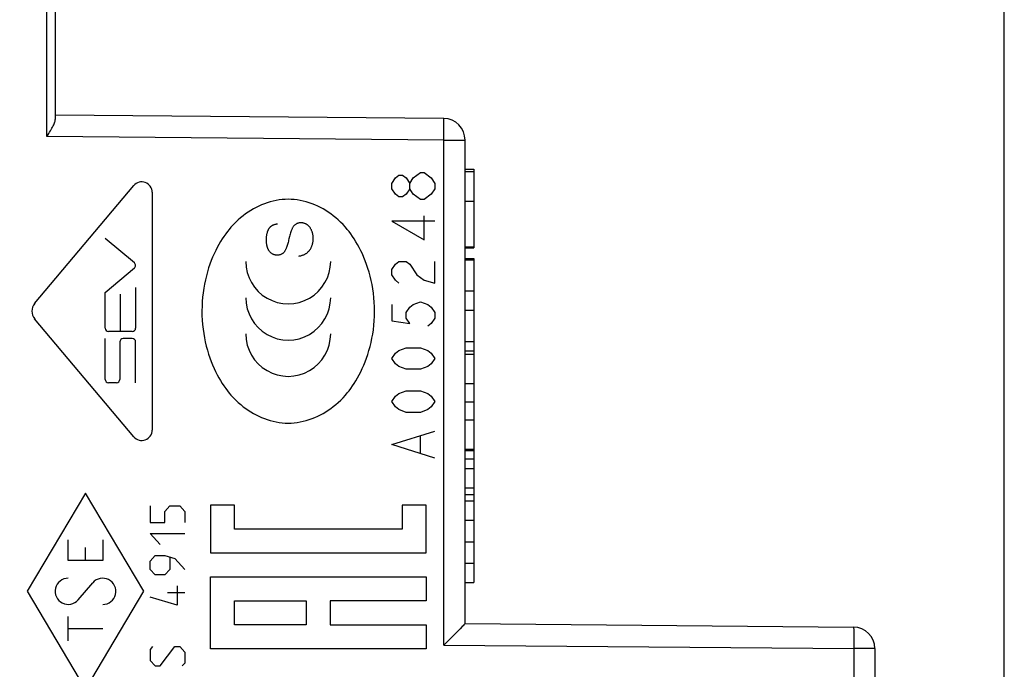
# Model space of a CAD drawing. Units: millimetres. Extents: x -67.7 to 22.2, y -25.1 to 47.
# Drawn here: x -44.3 to -21.5, y 6.2 to 21.3 of the extents above; entities that cross this region are included whole.
import ezdxf

# ---------------------------------------------------------------- set-up
doc = ezdxf.new("R2010")
doc.units = ezdxf.units.MM
doc.header["$LTSCALE"] = 30.734
doc.layers.get('0').update_dxf_attribs({"linetype": 'CONTINUOUS'})
for name, color, linetype in [('ASSI', 7, 'CONTINUOUS'), ('CORPO', 7, 'CONTINUOUS'), ('CURVE', 7, 'CONTINUOUS')]:
    doc.layers.add(name, color=color, linetype=linetype)
doc.styles.get("Standard").update_dxf_attribs({"font": 'txt', "width": 0.8})
doc.dimstyles.new('DIMSTYLE_1', dxfattribs={"dimtxt": 3, "dimasz": 3, "dimexe": 1.5, "dimexo": 0.5, "dimgap": 0.75, "dimtad": 1, "dimtxsty": 'STANDARD', "dimblk": '_FILLED', "dimblk1": '_FILLED', "dimblk2": '_FILLED', "dimcen": 0.09, "dimazin": 2, "dimtfac": 1, "dimtofl": 0, "dimtmove": 0, "dimatfit": 3, "dimldrblk": '_FILLED', "dimfxl": 1, "dimtolj": 1, "dimarcsym": 0})
doc.dimstyles.new('DIMSTYLE_2', dxfattribs={"dimtxt": 3, "dimasz": 3, "dimexe": 1.5, "dimexo": 0.5, "dimgap": 0.75, "dimtad": 1, "dimdec": 1, "dimtxsty": 'STANDARD', "dimblk": '_FILLED', "dimblk1": '_FILLED', "dimblk2": '_FILLED', "dimcen": 0.09, "dimazin": 2, "dimtfac": 1, "dimtdec": 1, "dimtofl": 0, "dimtmove": 0, "dimatfit": 3, "dimldrblk": '_FILLED', "dimfxl": 1, "dimtolj": 1, "dimarcsym": 0})

# ---------------------------------------------------------------- blocks, each defined once
blk = doc.blocks.new('_FILLED')
at = {"color": 0, "linetype": 'BYBLOCK'}
blk.add_solid([(0, 0), (-1, 0.3167), (-1, -0.3167)], dxfattribs=at)
blk = doc.blocks.new('*D2')
at = {"color": 7, "linetype": 'CONTINUOUS'}
for p, q in [((-53.999, 24.9), (-53.999, 34.651)), ((-21.499, 3.684), (-21.499, 34.651)), ((-53.999, 33.151), (-37.749, 33.151)), ((-21.499, 33.151), (-37.749, 33.151))]:
    blk.add_line(p, q, dxfattribs=at)
at = {"color": 7, "linetype": 'CONTINUOUS', "xscale": 3, "yscale": 3, "zscale": 3, "rotation": 180}
blk.add_blockref('_FILLED', (-53.999, 33.151), dxfattribs=at)
at = {"color": 7, "linetype": 'CONTINUOUS', "xscale": 3, "yscale": 3, "zscale": 3}
blk.add_blockref('_FILLED', (-21.499, 33.151), dxfattribs=at)
blk = doc.blocks.new('*D3')
at = {"color": 7, "linetype": 'CONTINUOUS'}
for p, q in [((-67.677, -15.442), (-67.677, 44.554)), ((-21.499, 3.684), (-21.499, 44.554)), ((-67.677, 43.054), (-44.588, 43.054)), ((-21.499, 43.054), (-44.588, 43.054))]:
    blk.add_line(p, q, dxfattribs=at)
at = {"color": 7, "linetype": 'CONTINUOUS', "xscale": 3, "yscale": 3, "zscale": 3, "rotation": 180}
blk.add_blockref('_FILLED', (-67.677, 43.054), dxfattribs=at)
at = {"color": 7, "linetype": 'CONTINUOUS', "xscale": 3, "yscale": 3, "zscale": 3}
blk.add_blockref('_FILLED', (-21.499, 43.054), dxfattribs=at)

msp = doc.modelspace()

# ---------------------------------------------------------------- linework, layer by layer
at = {"color": 250, "linetype": 'CONTINUOUS'}
for p, q in [((-39.902, 10.001), (-39.902, 8.89)), ((-39.347, 10.001), (-39.902, 10.001)), ((-39.347, 9.446), (-39.347, 10.001)), ((-35.458, 10.001), (-35.458, 9.446)), ((-34.902, 10.001), (-35.458, 10.001)), ((-34.902, 8.89), (-34.902, 10.001)), ((-35.458, 9.446), (-39.347, 9.446)), ((-39.902, 8.89), (-34.902, 8.89)), ((-39.902, 6.668), (-39.902, 8.335)), ((-39.902, 8.335), (-34.902, 8.335)), ((-34.902, 8.335), (-34.902, 7.779)), ((-39.347, 7.224), (-39.347, 7.779)), ((-39.347, 7.779), (-37.68, 7.779)), ((-37.68, 7.779), (-37.68, 7.224)), ((-37.125, 7.779), (-37.125, 7.224)), ((-34.902, 7.779), (-37.125, 7.779)), ((-37.68, 7.224), (-39.347, 7.224)), ((-37.125, 7.224), (-34.902, 7.224)), ((-34.902, 7.224), (-34.902, 6.668)), ((-34.902, 6.668), (-39.902, 6.668))]:
    msp.add_line(p, q, dxfattribs=at)
at = {"layer": 'ASSI', "color": 250, "linetype": 'CONTINUOUS'}
for p, q in [((-43.696, 18.552), (-43.696, 22.86)), ((-34.49, 18.471), (-43.696, 18.552)), ((-34.49, 6.754), (-34.49, 18.471)), ((-34.49, 18.471), (-33.999, 18.471)), ((-33.999, 13.58), (-33.799, 13.58)), ((-34.49, 6.754), (-24.99, 6.671)), ((-24.499, 6.671), (-24.99, 6.671)), ((-24.99, 6.671), (-24.99, 3.796))]:
    msp.add_line(p, q, dxfattribs=at)
at = {"layer": 'ASSI', "color": 7, "linetype": 'CONTINUOUS'}
for p, q in [((-43.499, 22.86), (-43.499, 18.947)), ((-34.495, 18.971), (-43.499, 19.05)), ((-33.999, 7.25), (-33.999, 18.471)), ((-33.999, 17.796), (-33.799, 17.796)), ((-33.999, 17.739), (-33.799, 17.739)), ((-33.799, 17.796), (-33.799, 15.972)), ((-33.999, 17.049), (-33.799, 17.049)), ((-33.999, 15.995), (-33.799, 15.995)), ((-33.999, 15.972), (-33.799, 15.972)), ((-33.999, 15.72), (-33.799, 15.72)), ((-33.999, 15.695), (-33.799, 15.695)), ((-33.799, 15.72), (-33.799, 8.204)), ((-33.999, 14.973), (-33.799, 14.973)), ((-33.999, 14.523), (-33.799, 14.523)), ((-33.999, 13.8), (-33.799, 13.8)), ((-33.999, 13.5), (-33.799, 13.5)), ((-33.999, 12.82), (-33.799, 12.82)), ((-33.999, 12.4), (-33.799, 12.4)), ((-33.999, 11.979), (-33.799, 11.979)), ((-33.999, 11.299), (-33.799, 11.299)), ((-33.999, 11.268), (-33.799, 11.268)), ((-33.999, 11.074), (-33.799, 11.074)), ((-33.999, 10.849), (-33.799, 10.849)), ((-33.999, 10.399), (-33.799, 10.399)), ((-33.999, 10.243), (-33.799, 10.243)), ((-33.999, 10.099), (-33.799, 10.099)), ((-33.999, 9.649), (-33.799, 9.649)), ((-33.999, 9.152), (-33.799, 9.152)), ((-33.999, 8.654), (-33.799, 8.654)), ((-33.999, 8.204), (-33.799, 8.204)), ((-33.999, 7.25), (-24.995, 7.171)), ((-24.499, 6.671), (-24.499, 3.797))]:
    msp.add_line(p, q, dxfattribs=at)
for points in [[(-43.696, 18.552), (-43.673, 18.586), (-43.652, 18.62), (-43.632, 18.653), (-43.613, 18.684), (-43.595, 18.715), (-43.578, 18.744), (-43.562, 18.772), (-43.548, 18.799), (-43.536, 18.824), (-43.525, 18.848), (-43.516, 18.871), (-43.509, 18.892), (-43.504, 18.912), (-43.5, 18.93), (-43.499, 18.947)], [(-34.115, 7.13), (-34.144, 7.1), (-34.207, 7.037)], [(-34.025, 7.222), (-34.042, 7.203), (-34.064, 7.182), (-34.115, 7.13)], [(-33.999, 7.25), (-34.003, 7.246), (-34.025, 7.222)], [(-34.31, 6.933), (-34.346, 6.898), (-34.382, 6.862), (-34.418, 6.825), (-34.454, 6.79), (-34.49, 6.754)], [(-34.207, 7.037), (-34.24, 7.003), (-34.31, 6.933)]]:
    msp.add_lwpolyline(points, dxfattribs=at)
at = {"layer": 'ASSI', "color": 250, "linetype": 'CONTINUOUS'}
for points in [[(-34.49, 18.471), (-34.49, 18.524), (-34.49, 18.575), (-34.489, 18.626), (-34.489, 18.675), (-34.489, 18.721), (-34.489, 18.765), (-34.49, 18.806), (-34.49, 18.843), (-34.49, 18.876), (-34.491, 18.904), (-34.491, 18.928), (-34.492, 18.947), (-34.493, 18.96), (-34.494, 18.969), (-34.495, 18.971)], [(-24.995, 7.171), (-24.994, 7.169), (-24.993, 7.16), (-24.992, 7.147), (-24.991, 7.128), (-24.991, 7.104), (-24.99, 7.075), (-24.99, 7.042), (-24.99, 7.005), (-24.989, 6.964), (-24.989, 6.92), (-24.989, 6.873), (-24.989, 6.824), (-24.99, 6.774), (-24.99, 6.723), (-24.99, 6.671)]]:
    msp.add_lwpolyline(points, dxfattribs=at)
at = {"layer": 'ASSI', "color": 7, "linetype": 'CONTINUOUS'}
for centre in [(-34.499, 18.471), (-24.999, 6.671)]:
    msp.add_arc(centre, 0.5, 0, 89.5, dxfattribs=at)
at = {"layer": 'CORPO', "color": 250, "linetype": 'CONTINUOUS'}
for p, q in [((-43.696, 18.552), (-43.696, 22.86)), ((-34.49, 18.471), (-43.696, 18.552)), ((-34.49, 6.754), (-34.49, 18.471)), ((-34.49, 18.471), (-33.999, 18.471)), ((-33.999, 13.58), (-33.799, 13.58)), ((-34.49, 6.754), (-24.99, 6.671)), ((-24.499, 6.671), (-24.99, 6.671)), ((-24.99, 6.671), (-24.99, 3.796))]:
    msp.add_line(p, q, dxfattribs=at)
at = {"layer": 'CORPO', "color": 7, "linetype": 'CONTINUOUS'}
for p, q in [((-43.499, 22.86), (-43.499, 18.947)), ((-34.495, 18.971), (-43.499, 19.05)), ((-33.999, 7.25), (-33.999, 18.471)), ((-33.999, 17.796), (-33.799, 17.796)), ((-33.999, 17.739), (-33.799, 17.739)), ((-33.799, 17.796), (-33.799, 15.972)), ((-33.999, 17.049), (-33.799, 17.049)), ((-33.999, 15.995), (-33.799, 15.995)), ((-33.999, 15.972), (-33.799, 15.972)), ((-33.999, 15.72), (-33.799, 15.72)), ((-33.999, 15.695), (-33.799, 15.695)), ((-33.799, 15.72), (-33.799, 8.204)), ((-33.999, 14.973), (-33.799, 14.973)), ((-33.999, 14.523), (-33.799, 14.523)), ((-33.999, 13.8), (-33.799, 13.8)), ((-33.999, 13.5), (-33.799, 13.5)), ((-33.999, 12.82), (-33.799, 12.82)), ((-33.999, 12.4), (-33.799, 12.4)), ((-33.999, 11.979), (-33.799, 11.979)), ((-33.999, 11.299), (-33.799, 11.299)), ((-33.999, 11.268), (-33.799, 11.268)), ((-33.999, 11.074), (-33.799, 11.074)), ((-33.999, 10.849), (-33.799, 10.849)), ((-33.999, 10.399), (-33.799, 10.399)), ((-33.999, 10.243), (-33.799, 10.243)), ((-33.999, 10.099), (-33.799, 10.099)), ((-33.999, 9.649), (-33.799, 9.649)), ((-33.999, 9.152), (-33.799, 9.152)), ((-33.999, 8.654), (-33.799, 8.654)), ((-33.999, 8.204), (-33.799, 8.204)), ((-33.999, 7.25), (-24.995, 7.171)), ((-24.499, 6.671), (-24.499, 3.797))]:
    msp.add_line(p, q, dxfattribs=at)
for points in [[(-43.696, 18.552), (-43.673, 18.586), (-43.652, 18.62), (-43.632, 18.653), (-43.613, 18.684), (-43.595, 18.715), (-43.578, 18.744), (-43.562, 18.772), (-43.548, 18.799), (-43.536, 18.824), (-43.525, 18.848), (-43.516, 18.871), (-43.509, 18.892), (-43.504, 18.912), (-43.5, 18.93), (-43.499, 18.947)], [(-34.115, 7.13), (-34.144, 7.1), (-34.207, 7.037)], [(-34.025, 7.222), (-34.042, 7.203), (-34.064, 7.182), (-34.115, 7.13)], [(-33.999, 7.25), (-34.003, 7.246), (-34.025, 7.222)], [(-34.31, 6.933), (-34.346, 6.898), (-34.382, 6.862), (-34.418, 6.825), (-34.454, 6.79), (-34.49, 6.754)], [(-34.207, 7.037), (-34.24, 7.003), (-34.31, 6.933)]]:
    msp.add_lwpolyline(points, dxfattribs=at)
at = {"layer": 'CORPO', "color": 250, "linetype": 'CONTINUOUS'}
for points in [[(-34.49, 18.471), (-34.49, 18.524), (-34.49, 18.575), (-34.489, 18.626), (-34.489, 18.675), (-34.489, 18.721), (-34.489, 18.765), (-34.49, 18.806), (-34.49, 18.843), (-34.49, 18.876), (-34.491, 18.904), (-34.491, 18.928), (-34.492, 18.947), (-34.493, 18.96), (-34.494, 18.969), (-34.495, 18.971)], [(-24.995, 7.171), (-24.994, 7.169), (-24.993, 7.16), (-24.992, 7.147), (-24.991, 7.128), (-24.991, 7.104), (-24.99, 7.075), (-24.99, 7.042), (-24.99, 7.005), (-24.989, 6.964), (-24.989, 6.92), (-24.989, 6.873), (-24.989, 6.824), (-24.99, 6.774), (-24.99, 6.723), (-24.99, 6.671)]]:
    msp.add_lwpolyline(points, dxfattribs=at)
at = {"layer": 'CORPO', "color": 7, "linetype": 'CONTINUOUS'}
for centre in [(-34.499, 18.471), (-24.999, 6.671)]:
    msp.add_arc(centre, 0.5, 0, 89.5, dxfattribs=at)
at = {"layer": 'CURVE', "color": 250, "linetype": 'CONTINUOUS'}
for p, q in [((-35.699, 17.466), (-35.616, 17.591)), ((-35.616, 17.591), (-35.532, 17.653)), ((-35.532, 17.653), (-35.449, 17.653)), ((-35.449, 17.653), (-35.366, 17.591)), ((-35.366, 17.591), (-35.282, 17.466)), ((-35.282, 17.466), (-35.199, 17.591)), ((-35.199, 17.591), (-35.032, 17.716)), ((-35.032, 17.716), (-34.949, 17.716)), ((-34.949, 17.716), (-34.782, 17.591)), ((-34.782, 17.591), (-34.699, 17.466)), ((-43.977, 14.677), (-41.68, 17.413)), ((-35.699, 17.341), (-35.699, 17.466)), ((-35.282, 17.341), (-35.282, 17.466)), ((-34.699, 17.466), (-34.699, 17.341)), ((-41.253, 17.258), (-41.253, 11.742)), ((-35.616, 17.216), (-35.699, 17.341)), ((-35.532, 17.153), (-35.616, 17.216)), ((-35.449, 17.153), (-35.532, 17.153)), ((-35.366, 17.216), (-35.449, 17.153)), ((-35.282, 17.341), (-35.366, 17.216)), ((-35.199, 17.216), (-35.282, 17.341)), ((-35.032, 17.091), (-35.199, 17.216)), ((-34.782, 17.216), (-34.949, 17.091)), ((-34.699, 17.341), (-34.782, 17.216)), ((-34.949, 17.091), (-35.032, 17.091)), ((-34.949, 16.153), (-34.949, 16.716)), ((-34.699, 16.591), (-35.699, 16.591)), ((-35.699, 16.591), (-34.949, 16.153)), ((-41.664, 15.62), (-42.341, 16.188)), ((-35.699, 15.466), (-35.616, 15.591)), ((-35.616, 15.591), (-35.532, 15.653)), ((-35.532, 15.653), (-35.366, 15.653)), ((-35.366, 15.653), (-35.282, 15.591)), ((-35.282, 15.591), (-35.116, 15.341)), ((-34.699, 15.153), (-34.699, 15.653)), ((-42.341, 14.934), (-41.664, 15.502)), ((-35.699, 15.341), (-35.699, 15.466)), ((-35.616, 15.216), (-35.699, 15.341)), ((-35.116, 15.341), (-34.949, 15.216)), ((-35.532, 15.153), (-35.616, 15.216)), ((-34.949, 15.216), (-34.699, 15.153)), ((-42.341, 14.104), (-42.341, 14.934)), ((-41.989, 14.028), (-41.989, 14.896)), ((-41.637, 15.049), (-41.637, 14.104)), ((-35.699, 14.653), (-35.699, 14.278)), ((-35.282, 14.591), (-35.199, 14.653)), ((-35.199, 14.653), (-35.032, 14.716)), ((-35.032, 14.716), (-34.866, 14.653)), ((-34.866, 14.653), (-34.782, 14.591)), ((-35.366, 14.466), (-35.282, 14.591)), ((-35.366, 14.341), (-35.366, 14.466)), ((-34.782, 14.591), (-34.699, 14.466)), ((-34.699, 14.466), (-34.699, 14.341)), ((-41.68, 11.587), (-43.977, 14.323)), ((-35.699, 14.278), (-35.282, 14.216)), ((-35.282, 14.216), (-35.366, 14.341)), ((-34.782, 14.216), (-34.866, 14.153)), ((-34.699, 14.341), (-34.782, 14.216)), ((-41.714, 14.028), (-42.265, 14.028)), ((-42.341, 12.918), (-42.341, 13.863)), ((-42.001, 13.786), (-42.001, 12.918)), ((-41.714, 13.863), (-41.924, 13.863)), ((-41.637, 12.841), (-41.637, 13.786)), ((-35.699, 13.403), (-35.616, 13.528)), ((-35.616, 13.528), (-35.532, 13.591)), ((-35.532, 13.591), (-35.366, 13.653)), ((-35.366, 13.653), (-35.032, 13.653)), ((-35.032, 13.653), (-34.866, 13.591)), ((-34.866, 13.591), (-34.782, 13.528)), ((-34.782, 13.528), (-34.699, 13.403)), ((-35.616, 13.278), (-35.699, 13.403)), ((-35.532, 13.216), (-35.616, 13.278)), ((-34.782, 13.278), (-34.866, 13.216)), ((-34.699, 13.403), (-34.782, 13.278)), ((-35.366, 13.153), (-35.532, 13.216)), ((-35.032, 13.153), (-35.366, 13.153)), ((-34.866, 13.216), (-35.032, 13.153)), ((-42.078, 12.841), (-42.265, 12.841)), ((-35.616, 12.528), (-35.532, 12.591)), ((-35.532, 12.591), (-35.366, 12.653)), ((-35.366, 12.653), (-35.032, 12.653)), ((-35.032, 12.653), (-34.866, 12.591)), ((-34.866, 12.591), (-34.782, 12.528)), ((-35.699, 12.403), (-35.616, 12.528)), ((-35.616, 12.278), (-35.699, 12.403)), ((-34.782, 12.528), (-34.699, 12.403)), ((-34.699, 12.403), (-34.782, 12.278)), ((-35.532, 12.216), (-35.616, 12.278)), ((-35.366, 12.153), (-35.532, 12.216)), ((-35.032, 12.153), (-35.366, 12.153)), ((-34.866, 12.216), (-35.032, 12.153)), ((-34.782, 12.278), (-34.866, 12.216)), ((-35.699, 11.403), (-34.699, 11.716)), ((-35.032, 11.216), (-35.032, 11.591)), ((-34.699, 11.091), (-35.699, 11.403)), ((-42.799, 10.277), (-44.149, 8)), ((-41.449, 8), (-42.799, 10.277)), ((-41.299, 9.98), (-41.299, 9.596)), ((-40.956, 9.852), (-40.842, 9.98)), ((-40.956, 9.596), (-40.956, 9.852)), ((-40.842, 9.98), (-40.613, 9.98)), ((-40.613, 9.98), (-40.499, 9.852)), ((-40.499, 9.852), (-40.499, 9.596)), ((-41.299, 9.596), (-40.956, 9.596)), ((-43.198, 8.719), (-43.198, 9.198)), ((-42.4, 9.198), (-42.4, 8.719)), ((-41.299, 9.34), (-40.499, 9.34)), ((-41.07, 9.084), (-41.299, 9.34)), ((-42.799, 8.719), (-42.799, 9.014)), ((-42.4, 8.719), (-43.198, 8.719)), ((-41.299, 8.7), (-41.185, 8.828)), ((-41.299, 8.508), (-41.299, 8.7)), ((-41.185, 8.828), (-40.956, 8.828)), ((-40.956, 8.828), (-40.728, 8.764)), ((-40.842, 8.785), (-40.842, 8.508)), ((-40.728, 8.764), (-40.499, 8.508)), ((-41.185, 8.38), (-41.299, 8.508)), ((-40.842, 8.508), (-40.956, 8.38)), ((-40.956, 8.38), (-41.185, 8.38)), ((-44.149, 8), (-42.799, 5.723)), ((-42.968, 7.803), (-42.63, 8.197)), ((-42.799, 5.723), (-41.449, 8)), ((-40.67, 8.124), (-40.67, 7.676)), ((-40.67, 7.676), (-41.299, 7.868)), ((-40.899, 7.975), (-40.499, 7.975)), ((-43.198, 6.854), (-43.198, 7.413)), ((-42.4, 7.133), (-43.198, 7.133)), ((-41.242, 6.716), (-41.299, 6.652)), ((-41.299, 6.652), (-41.299, 6.396)), ((-41.07, 6.268), (-40.728, 6.716)), ((-40.728, 6.716), (-40.613, 6.716)), ((-40.613, 6.716), (-40.499, 6.588)), ((-41.299, 6.396), (-41.185, 6.268)), ((-40.499, 6.588), (-40.499, 6.332)), ((-41.185, 6.268), (-41.07, 6.268)), ((-40.499, 6.332), (-40.556, 6.268))]:
    msp.add_line(p, q, dxfattribs=at)
for points in [[(-38.099, 17.097), (-38.17, 17.095), (-38.24, 17.09), (-38.31, 17.081), (-38.379, 17.069), (-38.449, 17.054), (-38.517, 17.036), (-38.585, 17.015), (-38.652, 16.992), (-38.718, 16.966), (-38.782, 16.937), (-38.845, 16.906), (-38.907, 16.873), (-38.967, 16.838), (-39.027, 16.8), (-39.086, 16.759), (-39.144, 16.715), (-39.202, 16.669), (-39.259, 16.619), (-39.315, 16.565), (-39.371, 16.508), (-39.427, 16.447), (-39.468, 16.398), (-39.509, 16.347), (-39.549, 16.293), (-39.589, 16.236), (-39.629, 16.177), (-39.668, 16.114), (-39.706, 16.048), (-39.744, 15.979), (-39.781, 15.907), (-39.816, 15.832), (-39.851, 15.754), (-39.883, 15.673), (-39.915, 15.59), (-39.944, 15.503), (-39.971, 15.414), (-39.996, 15.322), (-40.019, 15.227), (-40.039, 15.13), (-40.057, 15.031), (-40.072, 14.929), (-40.083, 14.826), (-40.092, 14.721), (-40.097, 14.614), (-40.099, 14.508), (-40.098, 14.401), (-40.093, 14.294), (-40.085, 14.189), (-40.073, 14.085), (-40.059, 13.983), (-40.042, 13.883), (-40.022, 13.785), (-39.999, 13.689), (-39.974, 13.596), (-39.947, 13.506), (-39.918, 13.419), (-39.886, 13.334), (-39.853, 13.252), (-39.819, 13.173), (-39.783, 13.097), (-39.746, 13.024), (-39.708, 12.954), (-39.669, 12.888), (-39.629, 12.824), (-39.589, 12.764), (-39.549, 12.707), (-39.508, 12.653), (-39.467, 12.601), (-39.426, 12.553), (-39.37, 12.491), (-39.314, 12.434), (-39.258, 12.38), (-39.201, 12.331), (-39.143, 12.284), (-39.085, 12.241), (-39.027, 12.2), (-38.967, 12.162), (-38.907, 12.127), (-38.845, 12.094), (-38.782, 12.063), (-38.718, 12.034), (-38.652, 12.008), (-38.585, 11.985), (-38.518, 11.964), (-38.449, 11.946), (-38.379, 11.931), (-38.31, 11.919), (-38.24, 11.91), (-38.169, 11.905), (-38.099, 11.903)], [(-38.099, 11.903), (-38.028, 11.905), (-37.958, 11.91), (-37.888, 11.919), (-37.819, 11.931), (-37.749, 11.946), (-37.681, 11.964), (-37.613, 11.985), (-37.546, 12.008), (-37.48, 12.034), (-37.416, 12.063), (-37.353, 12.094), (-37.291, 12.127), (-37.231, 12.162), (-37.171, 12.2), (-37.112, 12.241), (-37.054, 12.285), (-36.997, 12.331), (-36.94, 12.381), (-36.883, 12.435), (-36.827, 12.492), (-36.772, 12.553), (-36.73, 12.602), (-36.689, 12.653), (-36.649, 12.707), (-36.609, 12.764), (-36.569, 12.823), (-36.53, 12.886), (-36.492, 12.952), (-36.454, 13.021), (-36.417, 13.093), (-36.382, 13.168), (-36.347, 13.246), (-36.315, 13.327), (-36.283, 13.41), (-36.254, 13.497), (-36.227, 13.586), (-36.202, 13.678), (-36.179, 13.773), (-36.159, 13.87), (-36.141, 13.969), (-36.126, 14.071), (-36.115, 14.174), (-36.106, 14.279), (-36.101, 14.386), (-36.099, 14.492), (-36.101, 14.599), (-36.105, 14.706), (-36.113, 14.811), (-36.125, 14.915), (-36.139, 15.017), (-36.156, 15.117), (-36.176, 15.215), (-36.199, 15.311), (-36.224, 15.404), (-36.251, 15.494), (-36.281, 15.581), (-36.312, 15.666), (-36.345, 15.748), (-36.379, 15.827), (-36.415, 15.903), (-36.452, 15.976), (-36.49, 16.046), (-36.529, 16.112), (-36.569, 16.176), (-36.609, 16.236), (-36.649, 16.293), (-36.69, 16.347), (-36.731, 16.399), (-36.772, 16.447), (-36.828, 16.509), (-36.884, 16.566), (-36.94, 16.62), (-36.997, 16.669), (-37.055, 16.716), (-37.113, 16.759), (-37.171, 16.8), (-37.231, 16.838), (-37.291, 16.873), (-37.353, 16.906), (-37.416, 16.937), (-37.48, 16.966), (-37.546, 16.992), (-37.613, 17.015), (-37.681, 17.036), (-37.749, 17.054), (-37.819, 17.069), (-37.888, 17.081), (-37.958, 17.09), (-38.029, 17.095), (-38.099, 17.097)], [(-38.588, 16.304), (-38.586, 16.313), (-38.583, 16.322), (-38.581, 16.33), (-38.578, 16.339), (-38.576, 16.346), (-38.574, 16.353), (-38.571, 16.36), (-38.568, 16.367), (-38.566, 16.374), (-38.563, 16.381), (-38.559, 16.388), (-38.557, 16.395), (-38.553, 16.401), (-38.55, 16.407), (-38.547, 16.412), (-38.543, 16.418), (-38.54, 16.424), (-38.536, 16.429), (-38.532, 16.435), (-38.528, 16.44), (-38.523, 16.445), (-38.519, 16.45), (-38.514, 16.455), (-38.509, 16.46), (-38.504, 16.465), (-38.499, 16.469), (-38.493, 16.473), (-38.488, 16.477), (-38.482, 16.481), (-38.477, 16.485), (-38.471, 16.489), (-38.465, 16.492), (-38.459, 16.495), (-38.453, 16.498), (-38.447, 16.501), (-38.441, 16.504), (-38.435, 16.506), (-38.429, 16.508), (-38.422, 16.511), (-38.414, 16.513), (-38.405, 16.516), (-38.397, 16.518), (-38.388, 16.52), (-38.38, 16.522), (-38.372, 16.524), (-38.363, 16.525), (-38.355, 16.527), (-38.346, 16.528)], [(-37.837, 16.549), (-37.849, 16.548), (-37.861, 16.545), (-37.873, 16.542), (-37.885, 16.538), (-37.896, 16.533), (-37.907, 16.527), (-37.918, 16.521), (-37.929, 16.514), (-37.94, 16.506), (-37.95, 16.498), (-37.959, 16.489), (-37.968, 16.48), (-37.976, 16.47), (-37.984, 16.459), (-37.992, 16.447), (-37.999, 16.435), (-38.005, 16.423), (-38.011, 16.41), (-38.017, 16.398), (-38.024, 16.38), (-38.03, 16.362), (-38.036, 16.344), (-38.045, 16.316), (-38.053, 16.288), (-38.06, 16.26), (-38.068, 16.232), (-38.082, 16.176)], [(-37.852, 15.78), (-37.836, 15.782), (-37.822, 15.785), (-37.807, 15.788), (-37.793, 15.792), (-37.779, 15.796), (-37.765, 15.801), (-37.751, 15.806), (-37.738, 15.811), (-37.724, 15.817), (-37.711, 15.824), (-37.7, 15.83), (-37.69, 15.836), (-37.68, 15.842), (-37.67, 15.849), (-37.66, 15.856), (-37.651, 15.864), (-37.641, 15.872), (-37.633, 15.881), (-37.624, 15.889), (-37.616, 15.898), (-37.609, 15.907), (-37.602, 15.917), (-37.593, 15.929), (-37.585, 15.941), (-37.578, 15.953), (-37.571, 15.966), (-37.565, 15.979), (-37.559, 15.992), (-37.553, 16.006), (-37.548, 16.019), (-37.543, 16.033), (-37.539, 16.047), (-37.534, 16.065), (-37.53, 16.082), (-37.527, 16.1), (-37.524, 16.118), (-37.522, 16.136), (-37.52, 16.154), (-37.519, 16.171), (-37.519, 16.189), (-37.519, 16.206), (-37.52, 16.224), (-37.522, 16.241), (-37.524, 16.258), (-37.527, 16.274), (-37.53, 16.291), (-37.534, 16.307), (-37.538, 16.323), (-37.542, 16.336), (-37.546, 16.348), (-37.551, 16.36), (-37.556, 16.372), (-37.561, 16.384), (-37.567, 16.395), (-37.573, 16.406), (-37.579, 16.417), (-37.586, 16.428), (-37.592, 16.438), (-37.598, 16.446), (-37.605, 16.454), (-37.611, 16.461), (-37.617, 16.468), (-37.624, 16.475), (-37.631, 16.482), (-37.638, 16.489), (-37.646, 16.495), (-37.653, 16.5), (-37.661, 16.506), (-37.669, 16.511), (-37.676, 16.516), (-37.684, 16.52), (-37.692, 16.524), (-37.7, 16.528), (-37.713, 16.533), (-37.725, 16.538), (-37.737, 16.542), (-37.75, 16.545), (-37.763, 16.547), (-37.775, 16.549), (-37.788, 16.551), (-37.8, 16.551), (-37.812, 16.551), (-37.825, 16.551), (-37.831, 16.55), (-37.837, 16.549)], [(-38.082, 16.176), (-38.089, 16.149), (-38.096, 16.123), (-38.104, 16.097), (-38.111, 16.072), (-38.119, 16.047), (-38.126, 16.023), (-38.134, 15.999), (-38.141, 15.976), (-38.145, 15.964), (-38.15, 15.953), (-38.154, 15.942), (-38.159, 15.931), (-38.164, 15.92), (-38.169, 15.91), (-38.175, 15.9), (-38.181, 15.891), (-38.187, 15.882), (-38.194, 15.873), (-38.201, 15.864), (-38.209, 15.856), (-38.217, 15.849), (-38.225, 15.842), (-38.234, 15.835), (-38.243, 15.829), (-38.252, 15.824), (-38.262, 15.819), (-38.272, 15.814), (-38.282, 15.81), (-38.293, 15.807), (-38.304, 15.804), (-38.315, 15.802), (-38.326, 15.8), (-38.339, 15.799), (-38.352, 15.799), (-38.365, 15.799), (-38.378, 15.8), (-38.391, 15.802), (-38.404, 15.804), (-38.417, 15.808), (-38.428, 15.811), (-38.439, 15.815), (-38.45, 15.82), (-38.461, 15.826), (-38.471, 15.832), (-38.481, 15.838), (-38.491, 15.845), (-38.5, 15.853), (-38.509, 15.861), (-38.518, 15.87), (-38.526, 15.879), (-38.534, 15.888), (-38.541, 15.898), (-38.548, 15.908), (-38.554, 15.919), (-38.559, 15.929), (-38.564, 15.94), (-38.569, 15.95), (-38.573, 15.961), (-38.577, 15.972), (-38.58, 15.982), (-38.584, 15.993), (-38.587, 16.004), (-38.59, 16.014), (-38.592, 16.025), (-38.594, 16.035), (-38.596, 16.045), (-38.598, 16.055), (-38.6, 16.068), (-38.602, 16.081), (-38.603, 16.094), (-38.604, 16.107), (-38.605, 16.119), (-38.605, 16.131), (-38.605, 16.149), (-38.605, 16.166), (-38.604, 16.183), (-38.604, 16.199), (-38.602, 16.214), (-38.601, 16.23), (-38.599, 16.244), (-38.597, 16.259), (-38.595, 16.273), (-38.592, 16.286), (-38.588, 16.304)]]:
    msp.add_lwpolyline(points, dxfattribs=at)
for centre, major_axis, start_param, end_param in [((-41.495, 17.258), (0, 0.242), -1.570796, 0.872665), ((-41.714, 15.561), (0.0769, 0), -0.872665, 0.872665), ((-38.099, 15.654), (0, 0.984), -4.712389, -1.570796), ((-43.766, 14.5), (0, 0.275), 0.872665, 2.268927), ((-38.099, 14.813), (0, 0.984), -4.712389, -1.570796), ((-42.265, 14.104), (0.0769, 0), -3.141593, -1.570796), ((-41.714, 14.104), (0.0769, 0), -1.570796, 0), ((-38.099, 13.972), (0, 0.984), -4.712389, -1.570796), ((-41.924, 13.786), (0.0769, 0), 1.570796, 3.141593), ((-41.714, 13.786), (0.0769, 0), 0, 1.570796), ((-42.265, 12.918), (0.0769, 0), -3.141593, -1.570796), ((-42.078, 12.918), (0.0769, 0), -1.570796, 0), ((-41.495, 11.742), (0.242, 0), -2.443462, 0), ((-43.198, 8), (0.304, 0), 1.570796, 5.575701), ((-42.4, 8), (0, 0.304), -3.141593, 0.863312)]:
    msp.add_ellipse(centre, major_axis=major_axis, ratio=1, start_param=start_param, end_param=end_param, dxfattribs=at)

# ---------------------------------------------------------------- dimensions: what is measured, and where the dimension line sits
at = {"color": 7, "linetype": 'CONTINUOUS'}
for base, p2, dimstyle, picture, middle in [((-67.677, 43.054), (-67.677, -15.942), 'DIMSTYLE_2', '*D3', (-48.981, 43.054)), ((-53.999, 33.151), (-53.999, 24.4), 'DIMSTYLE_1', '*D2', (-41.928, 33.151))]:
    dim = msp.add_linear_dim(base=base, p1=(-21.499, 3.184), p2=p2, angle=180, dimstyle=dimstyle, dxfattribs=at)
    dim.commit()
    dim.dimension.update_dxf_attribs({"geometry": picture, "text_midpoint": middle, "dimtype": 160})

doc.saveas('drawing.dxf')
